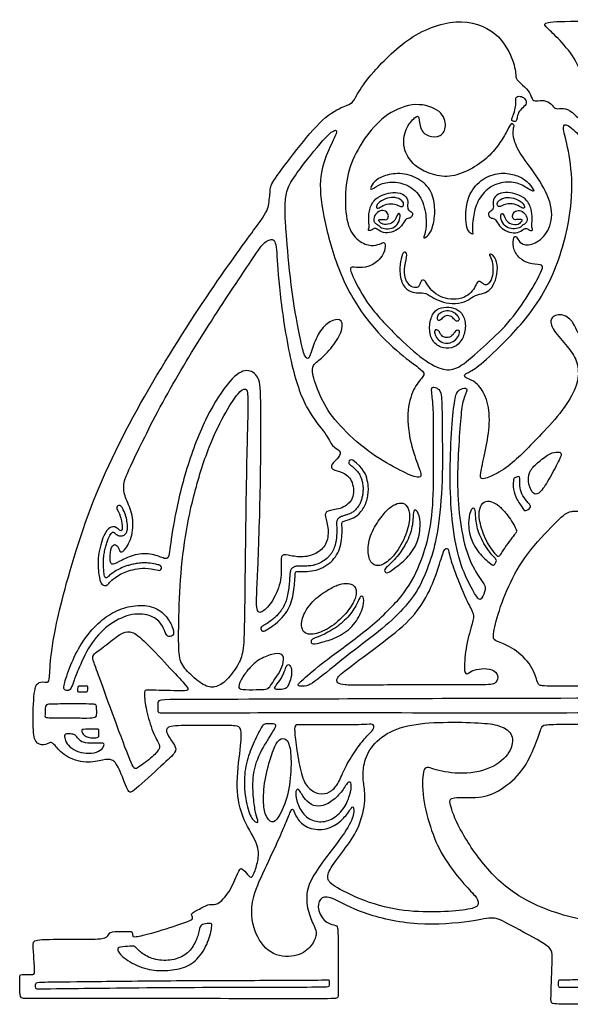
# Model space of a CAD drawing. Units: millimetres. Extents: x -160 to 150, y -168 to 149.
# Drawn here: x -39 to -10, y -93 to -40 of the extents above; entities that cross this region are included whole.
import ezdxf

# ---------------------------------------------------------------- set-up
doc = ezdxf.new("R2010")
doc.units = ezdxf.units.MM
doc.header["$MEASUREMENT"] = 0
doc.layers.add('Layer 03', color=5, linetype='Continuous')

msp = doc.modelspace()

# ---------------------------------------------------------------- linework, layer by layer
at = {"layer": 'Layer 03'}
for centre, radius, start, end in [((-21.453, -63.992), 0.141, 55.2613, 235.2613), ((-33.818, -66.435), 0.141, 31.2721, 211.2555), ((-12.731, -67.657), 0.1, 320.3623, 23.2762), ((-13.813, -69.233), 0.1, 330.808, 43.9913), ((-13.616, -68.896), 0.1, 223.3142, 328.7195), ((-31.711, -69.615), 0.141, 252.8304, 72.8304), ((-13.891, -69.377), 0.1, 232.6105, 331.6618), ((-34.512, -70.036), 0.1, 190.3282, 314.4319), ((-26.138, -72.859), 0.141, 118.8716, 298.8716)]:
    msp.add_arc(centre, radius, start, end, dxfattribs=at)
for points in [[(-28.79, -54.61), (-29.836, -56.143), (-32.379, -60.09), (-35.395, -65.967), (-37.178, -72.276), (-37.516, -74.596), (-37.54, -75.724), (-37.657, -75.724), (-38.128, -75.677), (-38.387, -76.03), (-38.434, -78.17), (-38.349, -78.972), (-37.822, -79.126), (-37.488, -78.882), (-37.295, -79.01), (-36.764, -79.7), (-35.569, -80.086), (-34.63, -79.829), (-34.193, -79.816), (-33.872, -80.176), (-33.319, -81.681), (-33.171, -81.637), (-31.42, -80.034), (-30.753, -79.426), (-30.827, -79.129), (-31.236, -78.576), (-31.405, -78.127), (-30.8, -78.014), (-28.538, -78.028), (-27.52, -78.026), (-27.324, -78.146), (-27.294, -78.867), (-27.636, -81.12), (-27.349, -82.931), (-26.417, -84.313), (-26.366, -85.061), (-26.587, -85.825), (-26.769, -86.215), (-26.952, -86.017), (-27.319, -85.558), (-27.472, -85.788), (-27.93, -86.964), (-28.633, -87.652), (-28.937, -87.528), (-29.257, -87.659), (-30.013, -88.067), (-29.955, -88.14), (-29.882, -88.372), (-30.173, -88.489), (-32.056, -89.122), (-33.104, -89.34), (-33.104, -89.268), (-33.119, -88.991), (-33.395, -89.035), (-34.326, -89.006), (-34.37, -89.18), (-34.544, -89.428), (-35.912, -89.442), (-38.322, -89.423), (-38.438, -89.582), (-38.366, -90.48), (-38.314, -91.292), (-38.398, -91.319), (-39.106, -91.305), (-39.134, -91.347), (-39.12, -92.556), (-39.037, -92.612), (-37.091, -92.584), (-30.468, -92.592), (-22.588, -92.625), (-22.122, -92.587), (-22.161, -92.412), (-22.161, -89.409), (-22.161, -88.73), (-22.297, -88.691), (-22.938, -88.535), (-23.326, -87.662), (-23.054, -87.138), (-22.472, -87.176), (-21.016, -88.05), (-17.931, -88.788), (-14.812, -88.473), (-13.865, -88.194), (-13.234, -88.547), (-10.773, -89.846), (-10.717, -90.162), (-10.828, -92.817), (-10.81, -92.891), (-9.566, -92.91), (0.291, -92.87), (13.5, -92.859), (20.039, -92.921), (20.081, -92.837), (20.081, -91.764), (20.039, -91.049), (19.87, -91.049), (19.323, -91.07), (19.26, -90.817), (19.293, -89.746), (19.332, -89.319), (19.099, -89.222), (17.798, -89.222), (16.457, -89.22), (16.386, -89.12), (15.913, -88.26), (15.855, -87.514), (16.085, -87.371), (17.604, -86.481), (19.282, -84.77), (20.601, -82.132), (21.049, -80.648), (21.277, -80.297), (21.91, -79.928), (22.54, -78.855), (22.706, -77.521), (22.355, -76.17), (22.348, -75.146), (22.794, -73.791), (23.18, -68.977), (23.16, -66.295), (23.16, -65.71), (23.321, -65.529), (23.684, -64.944), (23.745, -64.339), (23.866, -64.339), (24.289, -64.36), (24.309, -64.481), (24.188, -66.416), (24.094, -69.237), (24.155, -72.281), (24.374, -74.26), (24.636, -75.127), (24.435, -75.409), (23.951, -76.538), (24.035, -77.923), (24.533, -78.826), (24.971, -79.111), (25.284, -79.097), (25.463, -79.618), (25.748, -81.196), (26.985, -83.804), (28.85, -85.755), (30.433, -86.796), (31.417, -87.267), (31.398, -87.552), (30.96, -88.447), (30.37, -89.323), (29.856, -89.361), (27.268, -89.361), (25.917, -89.303), (25.86, -89.399), (25.898, -90.16), (25.909, -91.169), (25.803, -91.239), (25.242, -91.216), (25.218, -91.368), (25.171, -92.773), (25.347, -92.843), (32.196, -92.767), (36.589, -92.849), (36.607, -92.74), (36.634, -92.231), (36.634, -91.629), (36.5, -91.495), (36.099, -90.987), (36.085, -90.759), (36.19, -89.328), (36.098, -89.328), (35.729, -89.315), (35.584, -89.223), (35.229, -88.248), (35.163, -87.761), (35.387, -87.708), (36.77, -87.791), (38.93, -87.369), (40.299, -86.461), (41.09, -85.723), (41.287, -85.868), (41.685, -86.434), (41.891, -87.738), (41.438, -88.712), (41.109, -89.014), (40.683, -89.028), (40.683, -89.33), (40.695, -92.247), (40.741, -92.581), (40.845, -92.685), (41.893, -92.673), (48.659, -92.728), (57.426, -92.867), (57.485, -92.788), (57.485, -92.337), (57.513, -91.284), (57.444, -91.215), (57.059, -90.968), (57.073, -90.706), (57.1, -89.431), (56.853, -89.444), (53.094, -89.461), (52.709, -89.447), (52.723, -89.365), (52.764, -89.09), (52.517, -89.076), (51.719, -88.953), (51.719, -89.063), (51.706, -89.269), (51.5, -89.296), (50.08, -88.919), (48.761, -88.438), (48.679, -88.091), (48.721, -87.944), (48.679, -87.859), (47.878, -87.532), (47.593, -87.469), (47.487, -87.691), (47.414, -87.817), (47.14, -87.691), (46.612, -87.005), (46.154, -86.283), (46.186, -85.838), (45.943, -85.749), (45.732, -86), (45.456, -86.146), (45.334, -85.935), (45.034, -85.327), (44.961, -85.059), (45.213, -85.051), (48.259, -85.124), (50.361, -85.178), (50.58, -85.189), (51.726, -85.918), (53.85, -86.085), (55.222, -85.734), (55.473, -84.931), (56.894, -80.074), (57.426, -73.973), (57.526, -68.618), (57.392, -61.808), (56.203, -56.376), (54.983, -53.827), (54.227, -53.851), (52.479, -53.922), (52.054, -53.898), (51.676, -54.158), (51.298, -54.418), (51.321, -54.631), (51.297, -54.849), (51.181, -54.835), (50.382, -54.805), (50.339, -54.675), (50.179, -53.658), (50.165, -53.106), (50.397, -52.917), (52.111, -52.003), (52.953, -51.422), (52.822, -51.175), (52.459, -51.132), (50.911, -51.161), (50.72, -51.151), (50.739, -51.075), (50.708, -50.452), (50.851, -50.443), (51.904, -50.424), (52.726, -50.452), (52.736, -50.395), (52.479, -49.838), (51.862, -49.474), (51.048, -49.251), (50.871, -48.769), (50.965, -47.118), (50.56, -45.891), (49.329, -44.6), (47.576, -44.586), (46.551, -45.112), (45.944, -45.314), (45.158, -45.247), (43.823, -45.004), (41.369, -44.573), (41.188, -44.389), (40.843, -44.108), (40.835, -44.028), (41.011, -43.795), (40.919, -43.117), (40.491, -43.044), (40.327, -43.035), (40.582, -42.789), (40.609, -42.361), (40.309, -41.933), (39.763, -41.979), (39.608, -42.416), (39.735, -42.598), (39.89, -42.507), (40.191, -42.443), (40.318, -42.671), (40.209, -42.862), (39.717, -42.871), (39.289, -42.825), (38.889, -42.479), (37.398, -41.16), (34.857, -40.303), (32.371, -40.515), (30.293, -41.338), (28.274, -43.062), (27.547, -44.619), (27.305, -44.917), (26.953, -44.67), (27.006, -44.272), (27.258, -44.067), (27.035, -44.014), (26.525, -44.166), (26.05, -44.823), (25.932, -45.769), (26.527, -46.476), (26.974, -46.501), (26.961, -46.761), (26.952, -47.703), (26.915, -47.911), (26.694, -48.267), (26.482, -49.59), (26.333, -51.083), (25.44, -54.035), (24.792, -57.318), (24.468, -59.168), (24.33, -60.186), (23.983, -59.931), (23.59, -58.428), (22.433, -55.838), (20.653, -53.919), (19.53, -52.258), (19.451, -51.152), (20.063, -50.698), (20.947, -49.904), (21.074, -48.887), (20.929, -48.433), (20.602, -48.487), (20.239, -48.687), (19.549, -48.36), (18.837, -46.784), (17.818, -44.242), (15.985, -42.12), (13.8, -40.803), (11.948, -40.712), (10.131, -41.457), (8.488, -42.776), (6.977, -45.091), (6.16, -47.598), (5.519, -48.679), (4.964, -48.779), (4.448, -48.414), (4.309, -47.96), (4.107, -48.515), (4.246, -49.536), (4.682, -50.318), (5.464, -50.858), (5.691, -51.484), (5.45, -52.407), (4.642, -54.038), (2.927, -56.497), (1.411, -59.072), (0.669, -61.084), (0.629, -62.353), (0.883, -63.878), (1.489, -65.284), (2.424, -66.565), (2.499, -66.922), (2.462, -68.729), (2.633, -71.999), (3.016, -74.629), (3.131, -75.398), (2.939, -76.399), (2.828, -77.945), (3.122, -79.049), (3.453, -79.712), (3.269, -80.337), (2.589, -80.411), (1.135, -80.043), (0.031, -79.104), (-0.373, -78.424), (-0.465, -78.037), (-0.245, -78.019), (0.821, -78.014), (0.844, -78.093), (1.013, -78.376), (1.568, -78.58), (2.246, -78.342), (2.416, -77.426), (2.359, -76.431), (2.144, -75.741), (1.534, -75.526), (1.104, -75.763), (1.013, -76.001), (0.821, -76.035), (0.018, -76.024), (-0.299, -75.877), (-0.027, -75.481), (0.697, -74.848), (1.556, -74.667), (2.371, -74.796), (2.276, -74.482), (2.03, -72.641), (1.264, -70.304), (-0.807, -67.345), (-2.69, -64.886), (-3.431, -63.515), (-3.501, -62.512), (-2.991, -62.09), (-1.372, -61.126), (-0.386, -58.644), (-0.475, -55.296), (-1.328, -53.125), (-1.513, -52.45), (-1.272, -51.318), (-1.05, -50.836), (-1.272, -50.65), (-2.942, -49.87), (-4.5, -49.035), (-4.575, -48.757), (-4.412, -45.638), (-4.036, -43.269), (-3.15, -41.63), (-2.077, -40.783), (-1.8, -40.684), (-2.125, -40.473), (-4.513, -40.454), (-9.629, -40.436), (-11.214, -40.493), (-11.157, -40.703), (-10.603, -41.181), (-9.609, -42.251), (-8.979, -43.607), (-8.673, -45.346), (-8.711, -45.996), (-9.094, -45.919), (-9.686, -45.251), (-10.164, -45.059), (-10.565, -45.174), (-10.718, -44.945), (-11.062, -44.658), (-11.52, -44.696), (-11.807, -44.735), (-11.902, -44.257), (-12.328, -43.857), (-12.749, -43.494), (-12.634, -43.016), (-13.398, -41.144), (-15.462, -40.188), (-18.232, -41.029), (-20.506, -43.341), (-21.205, -44.435), (-21.38, -44.857), (-21.749, -44.928), (-22.944, -45.543), (-24.37, -47.308), (-25.715, -49.068), (-25.783, -49.392), (-25.834, -50.365), (-26.107, -50.894), (-27.745, -53.077), (-28.79, -54.61)], [(-12.683, -44.792), (-12.68, -44.875), (-12.691, -45.087), (-12.828, -45.482), (-12.923, -45.739), (-12.88, -45.774), (-12.708, -45.825), (-12.614, -45.714), (-12.597, -45.405), (-12.399, -45.113), (-12.09, -44.907), (-12.15, -44.598), (-12.391, -44.452), (-12.622, -44.46), (-12.708, -44.589), (-12.685, -44.709), (-12.683, -44.792)], [(-17.466, -48.498), (-17.19, -48.618), (-16.5, -48.836), (-15.414, -48.561), (-14.302, -47.881), (-13.635, -47.122), (-13.15, -46.336), (-12.977, -45.93), (-12.895, -45.921), (-12.756, -45.995), (-12.797, -46.086), (-12.862, -46.562), (-12.559, -47.448), (-11.622, -48.583), (-10.714, -50.126), (-10.76, -51.458), (-11.45, -52.264), (-12.242, -52.469), (-12.556, -52.155), (-12.665, -51.868), (-12.843, -52.018), (-12.829, -52.674), (-12.447, -53.179), (-11.823, -53.455), (-11.179, -53.402), (-11.3, -53.791), (-11.932, -54.963), (-13.091, -56.637), (-14.422, -57.839), (-15.676, -58.978), (-16.406, -59.128), (-17.393, -58.72), (-18.853, -57.454), (-20.634, -55.587), (-21.413, -54.002), (-21.581, -53.534), (-21.257, -53.594), (-20.5, -53.618), (-19.84, -53.114), (-19.612, -52.549), (-19.66, -52.189), (-19.924, -52.345), (-20.344, -52.477), (-21.089, -52.249), (-21.741, -51.357), (-21.81, -49.529), (-21.552, -48.036), (-20.673, -46.533), (-19.592, -45.344), (-17.994, -44.72), (-16.581, -45.216), (-16.342, -46.097), (-16.654, -46.648), (-17.37, -46.629), (-17.829, -46.225), (-17.811, -45.491), (-18.013, -45.509), (-18.6, -46.152), (-18.747, -47.254), (-18.16, -48.117), (-17.743, -48.378), (-17.466, -48.498)], [(-11.684, -62.862), (-11.382, -62.549), (-10.564, -61.702), (-9.611, -60.408), (-9.27, -59.363), (-9.452, -58.432), (-9.974, -57.751), (-10.837, -56.798), (-10.859, -56.207), (-10.156, -56.026), (-9.565, -56.525), (-9.406, -57.138), (-9.043, -57.274), (-8.907, -56.956), (-8.815, -54.972), (-8.637, -51.332), (-8.585, -47.615), (-8.689, -47.331), (-9.102, -46.711), (-9.98, -45.884), (-10.238, -45.988), (-9.929, -47.021), (-9.593, -49.061), (-9.877, -51.799), (-11.133, -55.282), (-13.457, -57.787), (-14.778, -58.982), (-15.321, -59.236), (-15.457, -59.355), (-15.321, -59.525), (-14.827, -59.651), (-14.237, -60.434), (-14.021, -61.678), (-14.25, -63.173), (-14.561, -64.515), (-14.609, -64.871), (-14.335, -64.887), (-13.333, -64.435), (-12.38, -63.578), (-11.987, -63.175), (-11.684, -62.862)], [(-24.89, -52.119), (-24.834, -52.796), (-24.65, -54.977), (-24.112, -57.768), (-23.924, -58.424), (-23.706, -58.502), (-23.581, -58.049), (-23.206, -56.988), (-22.582, -56.426), (-22.005, -56.285), (-21.848, -56.8), (-22.348, -57.737), (-23.097, -58.502), (-23.534, -58.798), (-23.565, -59.22), (-23.089, -60.609), (-22.315, -61.821), (-20.776, -63.302), (-19.123, -64.297), (-17.959, -64.854), (-17.655, -64.77), (-17.891, -64.179), (-18.364, -62.847), (-18.515, -61.127), (-18.093, -59.9), (-17.532, -59.356), (-17.584, -59.111), (-18.789, -58.29), (-20.443, -56.726), (-21.949, -54.414), (-22.869, -51.416), (-23.24, -49.029), (-22.809, -47.576), (-22.241, -46.464), (-22.196, -46.214), (-22.627, -46.35), (-24.262, -48.394), (-24.852, -49.279), (-24.989, -50.006), (-24.989, -50.914), (-24.947, -51.442), (-24.89, -52.119)], [(-19.723, -48.723), (-19.499, -48.642), (-18.896, -48.502), (-17.845, -48.792), (-17.124, -49.504), (-16.959, -50.537), (-17.08, -51.392), (-17.317, -51.901), (-17.646, -52.082), (-17.547, -51.885), (-17.411, -51.258), (-17.568, -50.06), (-18.171, -49.284), (-19.112, -48.97), (-19.936, -49.115), (-20.384, -49.473), (-20.466, -49.391), (-20.244, -48.991), (-19.948, -48.804), (-19.723, -48.723)], [(-12.679, -48.681), (-12.906, -48.603), (-13.439, -48.502), (-14.356, -48.753), (-15.144, -49.504), (-15.376, -50.537), (-15.352, -51.216), (-15.246, -51.685), (-14.936, -51.879), (-15.01, -51.669), (-14.977, -50.926), (-14.767, -50.06), (-14.164, -49.284), (-13.222, -48.97), (-12.399, -49.115), (-11.757, -49.586), (-11.674, -49.504), (-12.078, -48.966), (-12.453, -48.758), (-12.679, -48.681)], [(-19.81, -49.736), (-19.959, -49.8), (-20.281, -49.979), (-20.531, -50.586), (-20.522, -51.176), (-20.486, -51.461), (-20.584, -51.631), (-20.379, -51.64), (-20.227, -51.47), (-20.075, -51.551), (-19.772, -51.756), (-19.298, -51.747), (-18.896, -51.524), (-18.655, -51.202), (-18.557, -50.979), (-18.325, -50.979), (-18.191, -50.836), (-18.173, -50.64), (-18.45, -50.55), (-18.459, -50.274), (-18.423, -49.89), (-18.816, -49.577), (-19.388, -49.595), (-19.661, -49.672), (-19.81, -49.736)], [(-18.949, -50.282), (-19.019, -50.249), (-19.217, -50.162), (-19.69, -50.221), (-20.001, -50.46), (-20.156, -50.428), (-20.072, -50.156), (-19.619, -49.91), (-19.211, -49.813), (-18.803, -49.949), (-18.648, -50.149), (-18.667, -50.331), (-18.797, -50.363), (-18.879, -50.316), (-18.949, -50.282)], [(-12.524, -49.736), (-12.376, -49.8), (-12.054, -49.979), (-11.804, -50.586), (-11.813, -51.176), (-11.849, -51.461), (-11.75, -51.631), (-11.956, -51.64), (-12.108, -51.47), (-12.259, -51.551), (-12.563, -51.756), (-13.036, -51.747), (-13.438, -51.524), (-13.679, -51.202), (-13.778, -50.979), (-14.01, -50.979), (-14.144, -50.836), (-14.162, -50.64), (-13.885, -50.55), (-13.876, -50.274), (-13.912, -49.89), (-13.519, -49.577), (-12.947, -49.595), (-12.673, -49.672), (-12.524, -49.736)], [(-13.386, -50.282), (-13.316, -50.249), (-13.117, -50.162), (-12.645, -50.221), (-12.334, -50.46), (-12.179, -50.428), (-12.263, -50.156), (-12.716, -49.91), (-13.124, -49.813), (-13.532, -49.949), (-13.687, -50.149), (-13.667, -50.331), (-13.538, -50.363), (-13.456, -50.316), (-13.386, -50.282)], [(-19.926, -51.183), (-19.877, -51.234), (-19.735, -51.339), (-19.26, -51.245), (-19.097, -51.019), (-18.953, -50.657), (-18.828, -50.744), (-18.872, -51.138), (-19.141, -51.47), (-19.491, -51.545), (-19.873, -51.495), (-20.035, -51.301), (-20.179, -51.245), (-20.286, -51.088), (-20.204, -50.751), (-19.916, -50.538), (-19.616, -50.557), (-19.454, -50.776), (-19.497, -51.019), (-19.61, -51.057), (-19.866, -51.019), (-20.029, -51.032), (-19.975, -51.132), (-19.926, -51.183)], [(-12.409, -51.183), (-12.458, -51.234), (-12.6, -51.339), (-13.075, -51.245), (-13.238, -51.019), (-13.382, -50.657), (-13.507, -50.744), (-13.463, -51.138), (-13.194, -51.47), (-12.844, -51.545), (-12.462, -51.495), (-12.299, -51.301), (-12.155, -51.245), (-12.049, -51.088), (-12.13, -50.751), (-12.418, -50.538), (-12.718, -50.557), (-12.881, -50.776), (-12.837, -51.019), (-12.725, -51.057), (-12.468, -51.019), (-12.306, -51.032), (-12.36, -51.132), (-12.409, -51.183)], [(-26.923, -53.433), (-27.41, -54.165), (-29.087, -56.666), (-31.451, -60.552), (-33.354, -64.429), (-33.638, -65.173), (-33.536, -65.848), (-33.107, -66.645), (-33.044, -67.778), (-33.494, -68.693), (-33.783, -68.838), (-33.847, -68.517), (-34.088, -68.292), (-34.297, -68.581), (-34.329, -69.304), (-34.216, -69.512), (-33.734, -69.223), (-32.867, -68.822), (-31.919, -68.886), (-31.293, -69.207), (-31.148, -69.031), (-30.972, -67.248), (-30.281, -64.289), (-29.189, -61.44), (-27.86, -59.433), (-26.995, -58.938), (-26.36, -59.397), (-26.271, -60.121), (-26.265, -64.778), (-26.442, -70.286), (-26.566, -71.983), (-26.265, -72.054), (-25.717, -71.559), (-25.151, -70.374), (-25.204, -69.331), (-25.204, -68.854), (-24.727, -68.978), (-23.914, -69.084), (-23.136, -68.801), (-22.676, -68.235), (-22.676, -67.333), (-22.924, -66.698), (-22.658, -66.556), (-21.827, -66.45), (-21.259, -65.875), (-21.384, -64.872), (-21.922, -64.495), (-22.531, -64.388), (-22.549, -64.101), (-22.065, -63.707), (-21.997, -63.337), (-22.502, -63.174), (-22.719, -62.511), (-23.821, -61.318), (-24.648, -59.067), (-25.291, -55.119), (-25.419, -52.735), (-25.525, -51.933), (-26.165, -52.275), (-26.436, -52.701), (-26.923, -53.433)], [(-16.824, -55.076), (-16.664, -55.169), (-16.32, -55.281), (-15.69, -55.315), (-15.218, -55.079), (-14.915, -54.775), (-14.769, -54.382), (-14.612, -54.292), (-14.364, -54.528), (-14.185, -54.551), (-13.926, -54.155), (-13.881, -53.627), (-13.96, -53.133), (-14.162, -52.84), (-13.915, -52.885), (-13.668, -53.256), (-13.645, -53.964), (-13.893, -54.593), (-14.185, -54.919), (-14.634, -55.009), (-15.05, -55.177), (-15.364, -55.458), (-16.095, -55.559), (-16.713, -55.413), (-17.173, -55.166), (-17.589, -54.897), (-17.96, -54.975), (-18.398, -54.874), (-18.814, -54.447), (-18.893, -53.582), (-18.773, -52.938), (-18.627, -52.724), (-18.436, -52.826), (-18.627, -53.511), (-18.627, -54.219), (-18.245, -54.68), (-17.93, -54.68), (-17.807, -54.545), (-17.728, -54.219), (-17.503, -54.286), (-17.278, -54.724), (-16.984, -54.983), (-16.824, -55.076)], [(-15.775, -55.862), (-15.916, -55.771), (-16.242, -55.686), (-16.796, -55.742), (-17.143, -56.042), (-17.333, -56.745), (-17.199, -57.496), (-16.693, -57.907), (-16.084, -57.931), (-15.642, -57.631), (-15.333, -56.998), (-15.397, -56.232), (-15.634, -55.952), (-15.775, -55.862)], [(-15.875, -56.082), (-15.937, -56.021), (-16.1, -55.9), (-16.456, -55.876), (-16.764, -56.018), (-16.898, -56.255), (-16.827, -56.469), (-16.653, -56.358), (-16.472, -56.153), (-16.171, -56.153), (-15.989, -56.327), (-15.863, -56.5), (-15.673, -56.414), (-15.729, -56.263), (-15.813, -56.142), (-15.875, -56.082)], [(-16.76, -57.033), (-16.717, -57.099), (-16.622, -57.283), (-16.369, -57.37), (-16.061, -57.259), (-15.903, -56.943), (-15.689, -56.927), (-15.658, -57.125), (-15.863, -57.465), (-16.187, -57.639), (-16.527, -57.631), (-16.819, -57.496), (-17.001, -57.156), (-17.041, -56.951), (-16.883, -56.888), (-16.804, -56.967), (-16.76, -57.033)], [(-28.143, -61.334), (-28.405, -61.797), (-29.045, -63.014), (-29.911, -65.847), (-30.379, -68.205), (-30.637, -70.945), (-30.666, -73.535), (-30.644, -74.6), (-30.166, -75.209), (-29.297, -75.948), (-28.732, -76.035), (-28.101, -75.687), (-27.406, -74.709), (-27.188, -74.035), (-27.145, -72.536), (-27.045, -63.237), (-26.919, -60.438), (-27.045, -59.959), (-27.474, -60.236), (-27.881, -60.871), (-28.143, -61.334)], [(-17.07, -62.81), (-17.069, -63.551), (-17.05, -65.54), (-17.192, -67.617), (-17.864, -69.747), (-18.829, -71.34), (-20.797, -73.109), (-23.017, -74.679), (-24.138, -75.665), (-24.362, -75.867), (-24.161, -75.957), (-23.735, -75.912), (-23.353, -75.665), (-21.492, -74.14), (-19.72, -72.84), (-18.487, -71.629), (-17.769, -70.62), (-17.186, -69.127), (-16.827, -67.759), (-16.558, -65.012), (-16.625, -61.894), (-16.611, -60.248), (-16.84, -60.046), (-17.136, -59.925), (-17.203, -60.14), (-17.055, -61.097), (-17.071, -62.07), (-17.07, -62.81)], [(-15.998, -61.108), (-16.048, -61.563), (-16.159, -62.918), (-16.214, -65.335), (-16.049, -67.642), (-15.641, -69.553), (-14.932, -70.928), (-14.61, -71.401), (-14.46, -71.186), (-14.224, -70.627), (-14.503, -70.348), (-15.276, -69.102), (-15.684, -67.191), (-15.82, -65.236), (-15.75, -63.316), (-15.611, -61.424), (-15.519, -60.655), (-15.189, -60.007), (-15.518, -60.025), (-15.855, -60.188), (-15.947, -60.653), (-15.998, -61.108)], [(-10.987, -63.605), (-11.176, -63.72), (-11.656, -64.12), (-12.002, -64.494), (-12.042, -65.16), (-11.749, -65.76), (-11.376, -65.654), (-10.869, -64.814), (-10.296, -63.747), (-10.216, -63.454), (-10.522, -63.427), (-10.798, -63.489), (-10.987, -63.605)], [(-12.476, -65.018), (-12.478, -65.151), (-12.469, -65.48), (-12.269, -65.867), (-11.909, -66.267), (-11.869, -66.414), (-12.189, -66.627), (-12.322, -66.44), (-12.722, -65.827), (-12.856, -65.28), (-12.802, -64.854), (-12.736, -64.814), (-12.456, -64.68), (-12.473, -64.885), (-12.476, -65.018)], [(-19.817, -66.86), (-19.981, -67.07), (-20.393, -67.652), (-20.626, -68.664), (-20.45, -69.368), (-20.041, -69.595), (-19.393, -69.255), (-18.682, -68.29), (-18.326, -67.174), (-18.341, -66.547), (-18.594, -66.136), (-19, -66.159), (-19.409, -66.39), (-19.653, -66.649), (-19.817, -66.86)], [(-19.341, -69.361), (-19.19, -69.213), (-18.79, -68.784), (-18.273, -67.838), (-18.141, -67.006), (-18.165, -66.493), (-17.918, -66.547), (-17.75, -67.113), (-17.826, -68.137), (-18.387, -69.051), (-19.131, -69.639), (-19.554, -69.934), (-19.678, -69.83), (-19.691, -69.672), (-19.491, -69.509), (-19.341, -69.361)], [(-10.536, -67.185), (-10.86, -67.507), (-11.99, -68.653), (-13.01, -70.358), (-13.698, -72.174), (-13.941, -73.434), (-13.784, -73.497), (-12.938, -73.81), (-11.858, -74.687), (-11.513, -75.784), (-11.435, -75.909), (-10.918, -75.941), (-3.306, -75.929), (-1.637, -75.952), (-1.284, -75.924), (-1.179, -75.328), (-0.652, -74.381), (0.119, -73.96), (0.698, -73.854), (0.646, -73.398), (0.073, -70.957), (-1.747, -68.272), (-3.353, -66.601), (-3.648, -66.601), (-5.942, -66.699), (-9.358, -66.569), (-9.755, -66.6), (-10.045, -66.722), (-10.212, -66.863), (-10.536, -67.185)], [(-20.496, -75.873), (-19.63, -75.868), (-16.62, -75.847), (-14.089, -75.878), (-13.699, -75.785), (-13.574, -75.332), (-13.933, -75.019), (-14.511, -74.972), (-15.058, -75.097), (-15.323, -75.347), (-15.464, -75.113), (-15.355, -73.77), (-14.965, -72.431), (-14.893, -72.108), (-15.216, -71.569), (-15.899, -69.952), (-16.223, -68.977), (-16.276, -68.528), (-16.528, -68.582), (-16.797, -69.66), (-17.426, -71.259), (-18.396, -72.553), (-20.185, -73.905), (-21.932, -75.204), (-22.239, -75.498), (-22.239, -75.791), (-21.82, -75.875), (-21.363, -75.877), (-20.496, -75.873)], [(-13.803, -69.424), (-13.778, -69.377), (-13.752, -69.329), (-13.725, -69.282)], [(-22.634, -70.763), (-22.865, -70.897), (-23.465, -71.281), (-24.062, -72.131), (-24.163, -72.849), (-23.87, -73.213), (-23.141, -73.143), (-22.119, -72.515), (-21.371, -71.615), (-21.148, -71.028), (-21.229, -70.553), (-21.614, -70.421), (-22.079, -70.482), (-22.403, -70.63), (-22.634, -70.763)], [(-23.133, -73.26), (-22.938, -73.179), (-22.405, -72.933), (-21.571, -72.25), (-21.136, -71.529), (-20.965, -71.045), (-20.757, -71.187), (-20.814, -71.775), (-21.269, -72.695), (-22.132, -73.331), (-23.043, -73.597), (-23.546, -73.711), (-23.622, -73.568), (-23.574, -73.416), (-23.327, -73.341), (-23.133, -73.26)], [(-35.995, -75.022), (-35.857, -74.694), (-35.435, -73.703), (-34.457, -72.643), (-33.259, -72.037), (-32.158, -72.078), (-31.524, -72.601), (-31.373, -73.111), (-31.208, -73.345), (-30.863, -73.207), (-30.973, -72.766), (-31.331, -72.119), (-32.062, -71.604), (-33.108, -71.604), (-34.072, -71.907), (-34.967, -72.527), (-35.78, -73.504), (-36.386, -74.661), (-36.799, -75.9), (-36.785, -76.121), (-36.592, -76.19), (-36.386, -76.107), (-36.262, -75.666), (-36.133, -75.349), (-35.995, -75.022)], [(-34.79, -75.722), (-34.58, -76.301), (-33.933, -78.074), (-33.071, -80.391), (-32.927, -80.373), (-31.975, -79.655), (-31.633, -79.224), (-31.687, -79.062), (-32.154, -78.146), (-32.46, -76.87), (-32.514, -76.133), (-32.352, -76.133), (-30.25, -76.2), (-30.106, -76.128), (-30.286, -75.841), (-31.364, -74.709), (-32.765, -73.2), (-33.268, -72.984), (-33.736, -73.092), (-34.616, -73.828), (-35.317, -74.278), (-35.191, -74.601), (-34.999, -75.143), (-34.79, -75.722)], [(-27.303, -75.555), (-27.218, -75.404), (-27.004, -75.079), (-26.438, -74.503), (-25.658, -74.201), (-25.073, -74.143), (-25.043, -74.65), (-25.238, -75.157), (-25.609, -75.654), (-25.804, -75.996), (-25.97, -76.113), (-26.458, -76.113), (-27.345, -76.132), (-27.511, -75.986), (-27.387, -75.706), (-27.303, -75.555)], [(-24.987, -75.066), (-25.032, -75.186), (-25.182, -75.537), (-25.494, -75.918), (-25.572, -76.083), (-25.396, -76.122), (-24.967, -76.093), (-24.85, -75.976), (-24.636, -75.469), (-24.616, -75.011), (-24.762, -74.737), (-24.909, -74.816), (-24.941, -74.946), (-24.987, -75.066)], [(-35.849, -75.931), (-35.78, -75.931), (-35.568, -75.927), (-35.491, -75.933), (-35.497, -76.03), (-35.504, -76.237), (-35.594, -76.237), (-35.937, -76.231), (-36.053, -76.231), (-36.06, -76.179), (-36.047, -75.972), (-35.982, -75.927), (-35.918, -75.931), (-35.849, -75.931)], [(-26.256, -76.631), (-22.597, -76.619), (-9.499, -76.565), (0.055, -76.586), (0.886, -76.602), (1.115, -76.537), (1.229, -76.243), (1.604, -76.341), (1.75, -76.7), (1.783, -77.303), (1.653, -77.678), (1.278, -77.76), (1.147, -77.548), (1.017, -77.385), (0.365, -77.352), (-4.485, -77.336), (-14.104, -77.352), (-23.549, -77.336), (-30.506, -77.352), (-31.697, -77.368), (-31.778, -77.303), (-31.762, -76.896), (-31.778, -76.7), (-31.452, -76.635), (-29.915, -76.642), (-26.256, -76.631)], [(-37.097, -76.882), (-36.785, -76.882), (-35.852, -76.877), (-35.265, -76.885), (-35.069, -76.9), (-35.032, -77.005), (-35.009, -77.441), (-35.062, -77.614), (-35.468, -77.637), (-36.333, -77.622), (-37.349, -77.614), (-37.8, -77.614), (-37.778, -77.524), (-37.77, -77.05), (-37.725, -76.877), (-37.409, -76.882), (-37.097, -76.882)], [(-35.61, -78.233), (-35.508, -78.232), (-35.198, -78.228), (-34.911, -78.216), (-34.911, -78.276), (-34.899, -78.604), (-34.947, -78.687), (-35.359, -78.693), (-35.597, -78.628), (-35.771, -78.49), (-35.842, -78.311), (-35.812, -78.234), (-35.713, -78.234), (-35.61, -78.233)], [(-25.852, -78.707), (-26.034, -79.001), (-26.535, -79.835), (-26.738, -80.977), (-26.66, -82.04), (-26.55, -82.791), (-26.363, -83.213), (-26.566, -83.229), (-26.941, -82.76), (-27.192, -81.415), (-27.129, -80.148), (-26.754, -79.147), (-26.285, -78.162), (-26.097, -77.943), (-25.925, -77.943), (-25.487, -77.927), (-25.44, -78.068), (-25.669, -78.412), (-25.852, -78.707)], [(-23.63, -77.991), (-23.169, -77.993), (-21.532, -78.004), (-20.5, -77.972), (-20.234, -77.941), (-20.249, -78.269), (-20.593, -78.535), (-21.141, -79.224), (-21.766, -80.178), (-22.079, -81.022), (-22.455, -81.554), (-23.033, -81.742), (-23.628, -81.523), (-24.065, -80.96), (-24.316, -79.677), (-24.488, -78.395), (-24.472, -77.988), (-24.3, -77.988), (-24.092, -77.988), (-23.63, -77.991)], [(-20.794, -81.118), (-20.761, -81.367), (-20.651, -81.93), (-20.997, -83.466), (-21.72, -84.521), (-22.656, -85.716), (-22.791, -86.254), (-22.313, -86.687), (-20.235, -87.653), (-18.082, -88.011), (-16.199, -87.967), (-14.794, -87.802), (-14.644, -87.533), (-14.779, -87.159), (-15.496, -86.472), (-16.634, -85), (-17.274, -83.472), (-17.713, -81.633), (-17.635, -80.145), (-17.233, -80.32), (-15.764, -80.687), (-13.957, -80.399), (-12.895, -79.472), (-12.779, -78.468), (-13.474, -78.024), (-14.324, -77.889), (-16.293, -77.831), (-18.321, -77.927), (-19.788, -78.487), (-20.638, -79.453), (-20.85, -80.437), (-20.828, -80.87), (-20.794, -81.118)], [(-6.471, -77.964), (-7.823, -77.955), (-10.283, -77.955), (-11.235, -77.979), (-11.306, -78.098), (-11.615, -79.026), (-12.258, -80.478), (-13.495, -81.525), (-14.566, -81.953), (-16.217, -81.806), (-16.24, -82.116), (-15.812, -83.401), (-14.364, -85.64), (-12.426, -87.401), (-9.167, -88.546), (-5.145, -88.899), (-2.004, -87.9), (1.384, -85.76), (2.891, -83.433), (3.23, -82.392), (2.891, -82.15), (1.609, -81.981), (-0.231, -81.037), (-1.369, -79.657), (-1.611, -78.398), (-1.611, -78.059), (-2.168, -78.011), (-5.118, -77.974), (-6.471, -77.964)], [(-36.087, -78.642), (-36.038, -78.706), (-35.921, -78.874), (-35.541, -78.986), (-34.877, -78.975), (-34.62, -78.948), (-34.625, -79.141), (-34.871, -79.43), (-35.444, -79.543), (-35.99, -79.457), (-36.499, -79.184), (-36.713, -78.82), (-36.761, -78.552), (-36.713, -78.477), (-36.488, -78.477), (-36.21, -78.488), (-36.135, -78.577), (-36.087, -78.642)], [(-25.652, -79.451), (-25.769, -79.782), (-26.082, -80.804), (-26.16, -82.102), (-26.051, -82.869), (-25.691, -83.275), (-25.347, -83.041), (-24.8, -81.805), (-24.628, -80.241), (-24.706, -78.99), (-25.003, -78.646), (-25.378, -78.818), (-25.535, -79.12), (-25.652, -79.451)], [(-23.967, -81.88), (-23.874, -82.001), (-23.605, -82.305), (-23.072, -82.357), (-22.577, -82.162), (-21.952, -81.602), (-21.627, -80.965), (-21.406, -81.069), (-21.51, -81.745), (-21.848, -82.526), (-22.499, -83.086), (-23.241, -83.242), (-23.982, -82.89), (-24.334, -82.188), (-24.464, -81.576), (-24.308, -81.355), (-24.165, -81.576), (-24.061, -81.758), (-23.967, -81.88)], [(-25.38, -84.223), (-25.595, -84.693), (-26.202, -85.978), (-26.895, -87.538), (-26.635, -89.227), (-25.676, -90.387), (-24.239, -90.387), (-23.53, -89.771), (-23.251, -89.155), (-23.419, -88.763), (-23.81, -87.905), (-23.885, -86.86), (-23.437, -85.927), (-22.56, -84.745), (-21.497, -83.364), (-21.273, -82.58), (-21.366, -82.263), (-21.553, -82.599), (-22.038, -83.215), (-22.877, -83.663), (-23.866, -83.513), (-24.394, -82.973), (-24.538, -82.469), (-24.65, -82.469), (-24.911, -83.159), (-25.165, -83.753), (-25.38, -84.223)], [(-32.746, -90.064), (-32.616, -90.179), (-32.205, -90.473), (-31.356, -90.613), (-30.438, -90.427), (-29.891, -89.892), (-29.612, -89.217), (-29.519, -88.706), (-29.379, -88.624), (-28.879, -88.554), (-28.868, -88.706), (-29.042, -89.555), (-29.635, -90.59), (-30.496, -91.031), (-31.484, -91.136), (-32.438, -91.055), (-33.589, -90.497), (-33.984, -89.962), (-33.833, -89.845), (-33.194, -89.799), (-32.984, -89.787), (-32.876, -89.95), (-32.746, -90.064)], [(-36.09, -91.712), (-35.078, -91.7), (-32.054, -91.66), (-27.048, -91.645), (-22.811, -91.63), (-22.618, -91.6), (-22.618, -91.705), (-22.603, -91.957), (-22.722, -91.972), (-24.105, -91.987), (-31.164, -91.993), (-37.784, -92.074), (-38.29, -92.089), (-38.304, -92), (-38.304, -91.762), (-38.126, -91.732), (-37.102, -91.724), (-36.09, -91.712)], [(-9.784, -91.608), (-9.485, -91.603), (-8.509, -91.584), (-7.635, -91.584), (-7.691, -91.669), (-7.677, -92.007), (-7.973, -91.979), (-9.157, -91.979), (-10.284, -91.993), (-10.411, -91.993), (-10.439, -91.824), (-10.425, -91.626), (-10.298, -91.612), (-10.082, -91.612), (-9.784, -91.608)]]:
    msp.add_open_spline(points, degree=3, dxfattribs=at)
for points, knots in [([(-26.07, -72.983), (-25.458, -72.645), (-24.841, -71.996), (-24.54, -71.2), (-24.448, -70.092), (-24.448, -69.822), (-24.318, -69.796), (-23.33, -69.839), (-22.371, -69.27), (-21.946, -68.397), (-21.939, -67.313), (-21.979, -67.17), (-21.828, -67.123), (-21.157, -66.924), (-20.696, -66.328), (-20.546, -65.728), (-20.521, -65.071), (-20.798, -64.275), (-21.373, -63.876)], [38.233992, 38.233992, 38.233992, 38.233992, 38.99335, 39.825438, 40.657526, 41.489615, 42.321703, 43.153791, 43.985879, 44.817967, 45.650055, 46.482144, 47.314232, 48.14632, 48.978408, 49.810496, 50.642584, 51.409205, 51.409205, 51.409205, 51.409205]), ([(-21.533, -64.108), (-21.476, -64.148), (-21.343, -64.248), (-21.165, -64.416), (-21.023, -64.609), (-20.937, -64.788), (-20.892, -64.939), (-20.861, -65.08), (-20.833, -65.246), (-20.822, -65.45), (-20.843, -65.674), (-20.88, -65.881), (-20.939, -66.078), (-21.03, -66.266), (-21.149, -66.44), (-21.271, -66.566), (-21.38, -66.646), (-21.496, -66.712), (-21.644, -66.773), (-21.765, -66.81), (-21.822, -66.827)], [51.85267, 51.85267, 51.85267, 51.85267, 52.060733, 52.354324, 52.584437, 52.775308, 52.947784, 53.058124, 53.206545, 53.452424, 53.670224, 53.880753, 54.081099, 54.286862, 54.503506, 54.712951, 54.810417, 54.909885, 55.110348, 55.290016, 55.290016, 55.290016, 55.290016]), ([(-13.689, -68.965), (-13.889, -68.752), (-14.32, -68.143), (-14.661, -67.072), (-14.646, -66.445), (-14.393, -66.035), (-13.987, -66.057), (-13.578, -66.289), (-13.334, -66.548), (-13.17, -66.758), (-13.006, -66.968), (-12.791, -67.273), (-12.646, -67.602), (-12.639, -67.617)], [13.247132, 13.247132, 13.247132, 13.247132, 14.016454, 14.893637, 15.77082, 16.648003, 17.525186, 18.40237, 19.279553, 19.279553, 19.279553, 20.156736, 20.197109, 20.197109, 20.197109, 20.197109]), ([(-33.939, -66.508), (-33.839, -66.672), (-33.693, -67.037), (-33.641, -67.554), (-33.733, -67.681), (-33.883, -67.543), (-34.044, -67.416), (-34.32, -67.416), (-34.642, -67.773), (-34.999, -68.982), (-34.918, -70.087), (-34.792, -70.478), (-34.619, -70.593), (-34.412, -70.524), (-34.274, -70.305), (-33.791, -69.949), (-33.116, -69.672), (-32.272, -69.59), (-31.753, -69.75)], [26.50307, 26.50307, 26.50307, 26.50307, 26.902655, 27.473313, 28.043972, 28.61463, 29.185288, 29.755946, 30.326604, 30.897262, 31.46792, 32.038578, 32.609237, 33.179895, 33.750553, 34.321211, 34.891869, 35.397696, 35.397696, 35.397696, 35.397696]), ([(-34.155, -67.707), (-34.151, -67.707), (-34.143, -67.708), (-34.131, -67.713), (-34.116, -67.721), (-34.095, -67.737), (-34.064, -67.763), (-34.024, -67.798), (-33.98, -67.832), (-33.936, -67.862), (-33.89, -67.887), (-33.829, -67.91), (-33.749, -67.923), (-33.654, -67.913), (-33.561, -67.872), (-33.489, -67.809), (-33.442, -67.74), (-33.414, -67.674), (-33.392, -67.593), (-33.377, -67.44), (-33.395, -67.196), (-33.462, -66.866), (-33.573, -66.58), (-33.666, -66.412), (-33.697, -66.361)], [23.772654, 23.772654, 23.772654, 23.772654, 23.786342, 23.796235, 23.811524, 23.837482, 23.876071, 23.931493, 23.998576, 24.040452, 24.091239, 24.155496, 24.235418, 24.33402, 24.43891, 24.535677, 24.618512, 24.687907, 24.750434, 24.870982, 25.145447, 25.483644, 25.880337, 26.059528, 26.059528, 26.059528, 26.059528]), ([(-13.741, -69.164), (-13.875, -69.025), (-14.231, -68.62), (-14.714, -67.736), (-14.846, -66.904), (-14.822, -66.392), (-15.069, -66.445), (-15.237, -67.012), (-15.161, -68.036), (-14.614, -68.927), (-14.139, -69.313), (-13.952, -69.456)], [7.176456, 7.176456, 7.176456, 7.176456, 7.779956, 8.531886, 9.283816, 10.035746, 10.787676, 11.539606, 12.291536, 13.043466, 13.741797, 13.741797, 13.741797, 13.741797]), ([(-21.822, -66.827), (-21.855, -66.837), (-21.915, -66.855), (-21.989, -66.88), (-22.046, -66.906), (-22.095, -66.936), (-22.148, -66.981), (-22.194, -67.043), (-22.225, -67.113), (-22.237, -67.178), (-22.24, -67.23), (-22.239, -67.26), (-22.238, -67.274)], [29.4496353, 29.4496353, 29.4496353, 29.4496353, 29.552733, 29.6369068, 29.6845572, 29.7391719, 29.8100835, 29.8903308, 29.971268, 30.0381724, 30.0865931, 30.1284321, 30.1284321, 30.1284321, 30.1284321]), ([(-34.611, -70.054), (-34.618, -70.013), (-34.646, -69.833), (-34.675, -69.481), (-34.663, -69.079), (-34.605, -68.732), (-34.544, -68.474), (-34.472, -68.239), (-34.398, -68.043), (-34.329, -67.898), (-34.269, -67.802), (-34.222, -67.747), (-34.189, -67.721), (-34.168, -67.71), (-34.158, -67.707), (-34.155, -67.707)], [21.299228, 21.299228, 21.299228, 21.299228, 21.425066, 21.845853, 22.357038, 22.629209, 22.899662, 23.151689, 23.365706, 23.526151, 23.636106, 23.703363, 23.742164, 23.763163, 23.772654, 23.772654, 23.772654, 23.772654]), ([(-22.238, -67.274), (-22.236, -67.327), (-22.229, -67.444), (-22.226, -67.67), (-22.234, -67.902), (-22.259, -68.126), (-22.297, -68.348), (-22.377, -68.608), (-22.507, -68.841), (-22.642, -69.005), (-22.801, -69.159), (-23.034, -69.322), (-23.294, -69.436), (-23.51, -69.491), (-23.719, -69.521), (-23.95, -69.531), (-24.159, -69.524), (-24.298, -69.524), (-24.385, -69.53), (-24.459, -69.547), (-24.524, -69.573), (-24.585, -69.613), (-24.637, -69.665), (-24.677, -69.728), (-24.705, -69.799), (-24.721, -69.876), (-24.732, -69.994), (-24.742, -70.181), (-24.762, -70.461), (-24.798, -70.796), (-24.856, -71.14), (-24.951, -71.469), (-25.08, -71.723), (-25.217, -71.926), (-25.349, -72.093), (-25.521, -72.266), (-25.744, -72.45), (-25.98, -72.606), (-26.143, -72.7), (-26.207, -72.736)], [30.128432, 30.128432, 30.128432, 30.128432, 30.286651, 30.479534, 30.80538, 30.982527, 31.155982, 31.482171, 31.794515, 31.952062, 32.116184, 32.459576, 32.800268, 32.963715, 33.126511, 33.431975, 33.657185, 33.75514, 33.847706, 33.917516, 33.982715, 34.057671, 34.134422, 34.201622, 34.280194, 34.362701, 34.437171, 34.635948, 34.923592, 35.281796, 35.643997, 35.970588, 36.305224, 36.495153, 36.704526, 36.943068, 37.226833, 37.571099, 37.790504, 37.790504, 37.790504, 37.790504]), ([(-12.654, -67.72), (-12.671, -67.74), (-12.773, -67.864), (-12.986, -68.135), (-13.264, -68.524), (-13.448, -68.813), (-13.53, -68.948)], [20.306914, 20.306914, 20.306914, 20.306914, 20.385073, 20.787852, 21.34205, 21.816521, 21.816521, 21.816521, 21.816521]), ([(-31.67, -69.481), (-31.739, -69.459), (-31.938, -69.405), (-32.256, -69.355), (-32.605, -69.351), (-32.905, -69.386), (-33.162, -69.437), (-33.446, -69.513), (-33.744, -69.629), (-34.042, -69.795), (-34.248, -69.938), (-34.374, -70.043), (-34.424, -70.089), (-34.442, -70.107)], [35.841094, 35.841094, 35.841094, 35.841094, 36.059372, 36.457488, 36.805073, 37.105098, 37.361627, 37.590613, 37.985658, 38.320878, 38.610513, 38.736036, 38.81389, 38.81389, 38.81389, 38.81389])]:
    msp.add_open_spline(points, degree=3, knots=knots, dxfattribs=at)

doc.saveas('drawing.dxf')
